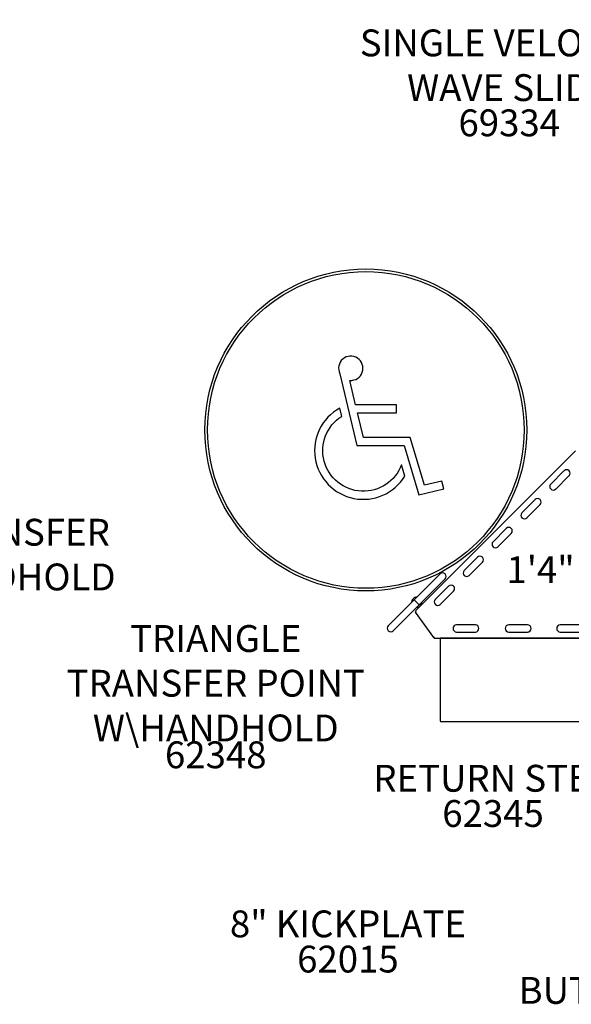
# Model space of a CAD drawing. Units: inches. Extents: x -469 to 449, y -221 to 297.
# Drawn here: x 7 to 110, y -60 to 123 of the extents above; entities that cross this region are included whole.
import ezdxf

# ---------------------------------------------------------------- set-up
doc = ezdxf.new("R2010")
doc.units = ezdxf.units.IN
doc.header["$LTSCALE"] = 12
doc.header["$MEASUREMENT"] = 0
for name, color, linetype in [('1', 7, 'Continuous'), ('16', 7, 'Continuous'), ('33', 20, 'Continuous'), ('7', 7, 'Continuous'), ('8', 7, 'Continuous')]:
    doc.layers.add(name, color=color, linetype=linetype)
doc.styles.add('NORMAL', font='simplex')
doc.styles.add('ROMANS', font='ROMANS.SHX')
doc.styles.get("Standard").update_dxf_attribs({"font": 'romans.shx'})
doc.dimstyles.get("Standard").update_dxf_attribs({"dimscale": 60, "dimtxt": 0.0833, "dimasz": 0.0833, "dimexe": 0.0833, "dimexo": 0.04, "dimgap": 0.09, "dimtad": 0, "dimtih": 1, "dimtoh": 1, "dimdec": 4, "dimzin": 1, "dimdsep": 46, "dimlunit": 4, "dimtxsty": 'Standard', "dimcen": 0.09, "dimclrt": 150, "dimadec": 4, "dimazin": 0, "dimtfac": 1, "dimtdec": 0, "dimtofl": 0, "dimtmove": 0, "dimatfit": 3, "dimfxl": 1, "dimtolj": 1, "dimtzin": 0, "dimarcsym": 0})

# ---------------------------------------------------------------- blocks, each defined once
blk = doc.blocks.new('HANDICAP-SYMBOL')
at = {"layer": '1'}
for points in [[(-1.91, 4.7), (-2.98, 9.24, 3.809121), (-4.83, 10.48), (-1.66, -2.93), (7.15, -2.93), (9.9, -12.12), (14.51, -11), (14.16, -9.53), (10.94, -10.31), (8.28, -1.42), (-0.46, -1.42), (-1.55, 3.19), (5.69, 3.19), (5.69, 4.7)], [(-4.5, 2.53), (-4.87, 4.07, 1.296211), (7.27, -8.61), (6.64, -6.48, -1.394955)]]:
    blk.add_lwpolyline(points, format="xyb", close=True, dxfattribs=at)
at = {"layer": '1', "ltscale": 36}
for radius in [30, 29.5]:
    blk.add_circle((0, 0), radius, dxfattribs=at)
blk = doc.blocks.new('*D40')
at = {"layer": '33', "color": 0, "lineweight": -2, "transparency": 16777216}
for p, q in [((-425.25, 110.81), (-425.25, 297.37)), ((326.45, 72.96), (326.45, 297.37)), ((-420.25, 292.37), (-75.47, 292.37)), ((321.45, 292.37), (-23.33, 292.37))]:
    blk.add_line(p, q, dxfattribs=at)
at = {"layer": '33', "color": 0, "transparency": 16777216}
for points in [[(-420.25, 293.2), (-420.25, 291.54), (-425.25, 292.37)], [(321.45, 293.2), (321.45, 291.54), (326.45, 292.37)]]:
    blk.add_solid(points, dxfattribs=at)
at = {"layer": '33', "color": 150, "transparency": 16777216, "insert": (-49.4, 292.37), "char_height": 7.5, "attachment_point": 5}
blk.add_mtext('\\A1;62\'-8"', dxfattribs=at)

msp = doc.modelspace()

# ---------------------------------------------------------------- linework, layer by layer
at = {"layer": '1'}
for p, q in [((110.85, 42.64), (81.13, 12.92)), ((108.73, 38.94), (106.26, 36.46)), ((107.19, 35.53), (109.66, 38.01)), ((103.36, 33.56), (100.88, 31.09)), ((101.81, 30.16), (104.28, 32.63)), ((97.98, 28.18), (95.5, 25.71)), ((96.43, 24.78), (98.91, 27.26)), ((92.6, 22.81), (90.13, 20.33)), ((91.06, 19.4), (93.53, 21.88)), ((85.64, 19.71), (80.82, 14.89)), ((86.57, 18.78), (81.75, 13.96)), ((87.23, 17.43), (84.75, 14.96)), ((80.8, 14.87), (75.98, 10.05)), ((80.8, 14.87), (81.73, 13.94)), ((81.75, 13.96), (80.82, 14.89)), ((85.68, 14.03), (88.16, 16.5)), ((76.91, 9.12), (81.73, 13.94)), ((81.13, 12.92), (81.05, 12.84)), ((81.02, 12.57), (81.2, 12.69)), ((81.02, 12.57), (84.38, 7.84)), ((81.05, 12.84), (81.2, 12.69)), ((92.21, 10.2), (88.71, 10.2)), ((101.93, 10.2), (98.43, 10.2)), ((111.52, 10.2), (108.02, 10.2)), ((84.38, 7.84), (84.56, 7.96)), ((84.56, 7.74), (84.56, 7.96)), ((84.56, 7.74), (115.74, 7.74)), ((85.68, 7.74), (85.68, -7.69)), ((114.68, 7.74), (85.68, 7.74)), ((88.71, 8.88), (92.21, 8.88)), ((98.43, 8.88), (101.93, 8.88)), ((108.02, 8.88), (111.52, 8.88)), ((85.8, -7.82), (114.55, -7.82))]:
    msp.add_line(p, q, dxfattribs=at)
for centre, radius, start, end in [((109.2, 38.47), 0.656, 315, 135), ((106.72, 36), 0.656, 135, 315), ((103.82, 33.1), 0.656, 315, 135), ((101.35, 30.62), 0.656, 135, 315), ((98.44, 27.72), 0.656, 315, 135), ((95.97, 25.24), 0.656, 135, 315), ((93.07, 22.34), 0.656, 315, 135), ((90.59, 19.87), 0.656, 135, 315), ((86.11, 19.25), 0.658, 315, 135), ((87.69, 16.97), 0.656, 315, 135), ((81.28, 14.42), 0.95, 88.797, 181.203), ((85.22, 14.49), 0.656, 135, 315), ((81.28, 14.42), 0.95, 268.797, 1.203), ((76.44, 9.58), 0.658, 135, 315), ((88.71, 9.54), 0.656, 90, 270), ((92.21, 9.54), 0.656, 270, 90), ((98.43, 9.54), 0.656, 90, 270), ((101.93, 9.54), 0.656, 270, 90), ((108.02, 9.54), 0.656, 90, 270), ((85.8, -7.69), 0.125, 180, 270)]:
    msp.add_arc(centre, radius, start, end, dxfattribs=at)

# ---------------------------------------------------------------- block references
msp.add_blockref('HANDICAP-SYMBOL', (71.8, 46.54), dxfattribs=at)

# ---------------------------------------------------------------- texts
at = {"layer": '16', "ltscale": 0.25, "style": 'NORMAL'}
msp.add_text('1\'4"', height=5, dxfattribs=at).set_placement((98.01, 18.01))
at = {"layer": '7', "char_height": 5, "attachment_point": 2, "style": 'NORMAL'}
for s, insert, width in [('69334', (98.53, 106.27), 29), ('62348', (43.83, -11.5), 36), ('62345', (95.51, -22.44), 36), ('62015', (68.46, -49.57), 27.9836)]:
    msp.add_mtext(s, dxfattribs=dict(at, insert=insert, width=width))
at = {"layer": '8', "char_height": 5, "attachment_point": 8, "style": 'NORMAL'}
for s, insert, width in [('SINGLE VELOCITY WAVE SLIDE', (98.53, 106.27), 59.3881), ('TRIANGLE TRANSFER POINT W\\\\ HANDHOLD', (-9.47, 16.64), 69.8997), ('TRIANGLE TRANSFER POINT W\\\\HANDHOLD', (43.83, -11.5), 66.3089), ('RETURN STEP', (95.51, -22.44), 66.3089), ('8" KICKPLATE', (68.46, -49.57), 54.4999)]:
    msp.add_mtext(s, dxfattribs=dict(at, insert=insert, width=width))
at = {"layer": '8', "ltscale": 0.25, "insert": (124.85, -61.97), "char_height": 5, "width": 75.1875, "attachment_point": 8, "style": 'ROMANS'}
msp.add_mtext('BUTTON CLIMB', dxfattribs=at)

# ---------------------------------------------------------------- dimensions: what is measured, and where the dimension line sits
at = {"layer": '33'}
dim = msp.add_linear_dim(base=(326.45, 292.37), p1=(-425.25, 108.41), p2=(326.45, 70.56), dimstyle='Standard', override={"dimtxt": 0.125, "dimgap": 0.125, "dimdec": 0, "dimsah": 1}, dxfattribs=at)
dim.commit()
dim.dimension.update_dxf_attribs({"geometry": '*D40', "text_midpoint": (-49.4, 292.37)})

doc.saveas('drawing.dxf')
